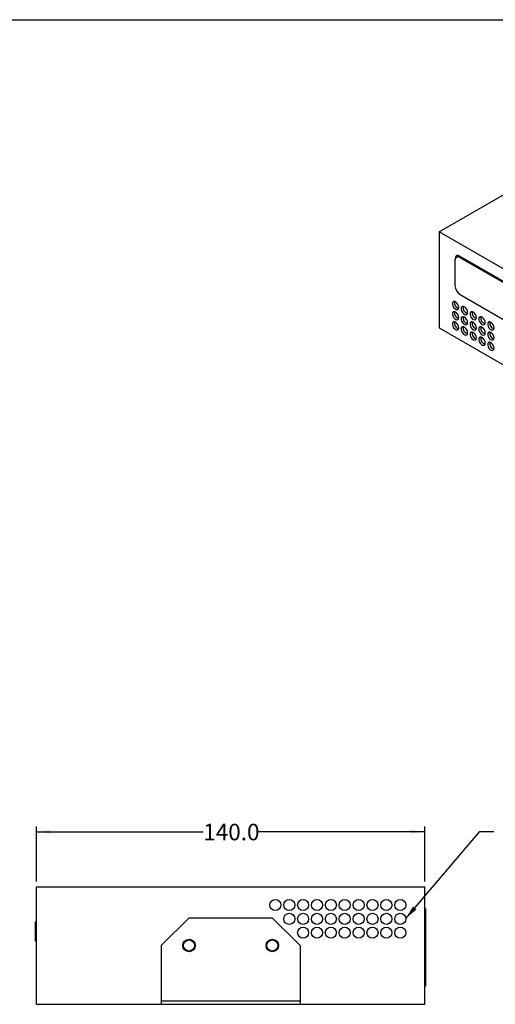
# Model space of a CAD drawing. Units: millimetres. Extents: x 16 to 1063, y 17 to 682.
# Drawn here: x 595 to 766, y 327 to 682 of the extents above; entities that cross this region are included whole.
import ezdxf

# ---------------------------------------------------------------- set-up
doc = ezdxf.new("R2010")
doc.units = ezdxf.units.MM
doc.header["$LTSCALE"] = 2.5
doc.layers.add('SLD-0', color=179, linetype='Continuous')
doc.styles.add('SLDTEXTSTYLE0', font='GOTHIC.TTF', dxfattribs={"width": 0.913})
doc.styles.get("Standard").update_dxf_attribs({"font": 'GOTHIC.TTF'})
doc.dimstyles.new('SLDDIMSTYLE2', dxfattribs={"dimtxt": 0.18, "dimasz": 5, "dimexe": 0, "dimexo": 0.0625, "dimgap": 0, "dimtad": 0, "dimtih": 1, "dimtoh": 1, "dimdec": 0, "dimrnd": 1e-09, "dimzin": 0, "dimdsep": 46, "dimtxsty": 'STANDARD', "dimsah": 1, "dimcen": 0.09, "dimadec": 0, "dimazin": 0, "dimtfac": 5, "dimtdec": 0, "dimtofl": 0, "dimtmove": 0, "dimatfit": 3, "dimfxl": 1, "dimfrac": 2, "dimtolj": 1, "dimtzin": 0, "dimarcsym": 0})
doc.dimstyles.new('SLDDIMSTYLE3', dxfattribs={"dimtxt": 5.953125, "dimasz": 5, "dimexe": 0, "dimexo": 0.0625, "dimgap": 1.488281, "dimtad": 0, "dimtih": 1, "dimtoh": 1, "dimdec": 1, "dimrnd": 1e-09, "dimzin": 4, "dimdsep": 46, "dimtxsty": 'SLDTEXTSTYLE0', "dimsah": 1, "dimcen": 0.09, "dimadec": 0, "dimazin": 1, "dimtfac": 1, "dimtofl": 0, "dimtmove": 0, "dimatfit": 3, "dimfxl": 1, "dimfrac": 2, "dimtolj": 1, "dimtzin": 12, "dimarcsym": 0})

# ---------------------------------------------------------------- blocks, each defined once
blk = doc.blocks.new('_D_14')
at = {"layer": 'SLD-0'}
for p, q in [((600.78, 371.6), (600.78, 391.4)), ((740.78, 371.6), (740.78, 391.4)), ((600.78, 389.5), (660.88, 389.5)), ((740.78, 389.5), (680.67, 389.5))]:
    blk.add_line(p, q, dxfattribs=at)
for points in [[(600.78, 389.5), (605.78, 388.87), (605.78, 390.12)], [(740.78, 389.5), (735.78, 390.12), (735.78, 388.87)]]:
    blk.add_solid(points, dxfattribs=at)
at = {"layer": 'SLD-0', "insert": (660.88, 392.37), "char_height": 5.953, "attachment_point": 1, "style": 'SLDTEXTSTYLE0'}
blk.add_mtext('140.0', dxfattribs=at)

msp = doc.modelspace()

# ---------------------------------------------------------------- linework, layer by layer
at = {"color": 7, "linetype": 'Continuous', "lineweight": 25}
for p, q in [((745.943, 605.786), (844.938, 662.935)), ((900.87, 516.349), (745.943, 605.786)), ((745.943, 605.786), (745.943, 571.165)), ((752.75, 596.936), (752.135, 596.581)), ((753.1, 597.118), (894.168, 515.681)), ((894.244, 515.176), (753.459, 596.45)), ((751.586, 595.367), (751.586, 586.385)), ((753.459, 583.14), (894.244, 501.866)), ((745.943, 571.165), (900.87, 481.727)), ((600.778, 327.297), (600.778, 369.697)), ((600.778, 369.697), (740.778, 369.697)), ((740.778, 327.297), (740.778, 369.697)), ((740.978, 361.878), (740.778, 361.878)), ((740.978, 360.367), (740.778, 360.367)), ((740.978, 361.878), (740.978, 360.367)), ((740.978, 360.367), (740.978, 340.865)), ((600.778, 356.984), (600.408, 356.984)), ((600.408, 353.547), (600.408, 356.984)), ((645.778, 348.497), (655.778, 358.497)), ((655.778, 358.497), (685.778, 358.497)), ((685.778, 358.497), (695.778, 348.497)), ((600.408, 350.109), (600.408, 353.547)), ((600.408, 350.109), (600.778, 350.109)), ((645.778, 348.497), (645.778, 328.497)), ((695.778, 348.497), (695.778, 328.497)), ((740.978, 340.865), (740.778, 340.865)), ((740.978, 340.865), (740.978, 333.865)), ((740.978, 333.865), (740.778, 333.865)), ((600.778, 327.297), (645.778, 327.297)), ((645.778, 328.497), (645.778, 327.297)), ((645.778, 328.497), (695.778, 328.497)), ((645.778, 327.297), (695.778, 327.297)), ((695.778, 328.497), (695.778, 327.297)), ((695.778, 327.297), (740.778, 327.297))]:
    msp.add_line(p, q, dxfattribs=at)
at = {"color": 7, "linetype": 'Continuous', "lineweight": 25, "flags": 128}
for points in [[(753.201, 597.059), (753.034, 597.041), (752.75, 596.936)], [(752.961, 578.545), (752.883, 579.069), (752.661, 579.612), (752.324, 580.1), (751.918, 580.468), (751.497, 580.666), (751.119, 580.667), (750.835, 580.471), (750.682, 580.104), (750.682, 579.616), (750.835, 579.074), (751.119, 578.549), (751.497, 578.113), (751.918, 577.826), (752.324, 577.725), (752.661, 577.824), (752.883, 578.11), (752.961, 578.545)], [(756.143, 576.708), (756.065, 577.232), (755.843, 577.775), (755.506, 578.263), (755.1, 578.631), (754.679, 578.829), (754.301, 578.83), (754.017, 578.634), (753.864, 578.267), (753.864, 577.779), (754.017, 577.237), (754.301, 576.712), (754.679, 576.277), (755.1, 575.989), (755.506, 575.888), (755.843, 575.987), (756.065, 576.273), (756.143, 576.708)], [(752.961, 574.87), (752.883, 575.395), (752.661, 575.937), (752.324, 576.426), (751.918, 576.794), (751.497, 576.991), (751.119, 576.992), (750.835, 576.796), (750.682, 576.43), (750.682, 575.942), (750.835, 575.399), (751.119, 574.875), (751.497, 574.439), (751.918, 574.151), (752.324, 574.05), (752.661, 574.15), (752.883, 574.436), (752.961, 574.87)], [(756.143, 573.033), (756.065, 573.558), (755.843, 574.101), (755.506, 574.589), (755.1, 574.957), (754.679, 575.155), (754.301, 575.155), (754.017, 574.959), (753.864, 574.593), (753.864, 574.105), (754.017, 573.562), (754.301, 573.038), (754.679, 572.602), (755.1, 572.314), (755.506, 572.213), (755.843, 572.313), (756.065, 572.599), (756.143, 573.033)], [(759.325, 574.871), (759.247, 575.395), (759.025, 575.938), (758.688, 576.426), (758.282, 576.794), (757.861, 576.992), (757.483, 576.993), (757.199, 576.797), (757.046, 576.43), (757.046, 575.943), (757.199, 575.4), (757.483, 574.875), (757.861, 574.44), (758.282, 574.152), (758.688, 574.051), (759.025, 574.15), (759.247, 574.436), (759.325, 574.871)], [(762.507, 573.034), (762.429, 573.558), (762.207, 574.101), (761.87, 574.59), (761.464, 574.957), (761.043, 575.155), (760.665, 575.156), (760.381, 574.96), (760.228, 574.593), (760.228, 574.106), (760.381, 573.563), (760.665, 573.038), (761.043, 572.603), (761.464, 572.315), (761.87, 572.214), (762.207, 572.313), (762.429, 572.6), (762.507, 573.034)], [(752.961, 571.196), (752.883, 571.72), (752.661, 572.263), (752.324, 572.751), (751.918, 573.119), (751.497, 573.317), (751.119, 573.318), (750.835, 573.122), (750.682, 572.755), (750.682, 572.268), (750.835, 571.725), (751.119, 571.2), (751.497, 570.765), (751.918, 570.477), (752.324, 570.376), (752.661, 570.475), (752.883, 570.761), (752.961, 571.196)], [(756.143, 569.359), (756.065, 569.883), (755.843, 570.426), (755.506, 570.914), (755.1, 571.282), (754.679, 571.48), (754.301, 571.481), (754.017, 571.285), (753.864, 570.918), (753.864, 570.431), (754.017, 569.888), (754.301, 569.363), (754.679, 568.928), (755.1, 568.64), (755.506, 568.539), (755.843, 568.638), (756.065, 568.925), (756.143, 569.359)], [(759.325, 571.197), (759.247, 571.721), (759.025, 572.264), (758.688, 572.752), (758.282, 573.12), (757.861, 573.318), (757.483, 573.319), (757.199, 573.122), (757.046, 572.756), (757.046, 572.268), (757.199, 571.725), (757.483, 571.201), (757.861, 570.765), (758.282, 570.477), (758.688, 570.376), (759.025, 570.476), (759.247, 570.762), (759.325, 571.197)], [(762.507, 569.36), (762.429, 569.884), (762.207, 570.427), (761.87, 570.915), (761.464, 571.283), (761.043, 571.481), (760.665, 571.482), (760.381, 571.285), (760.228, 570.919), (760.228, 570.431), (760.381, 569.888), (760.665, 569.364), (761.043, 568.928), (761.464, 568.641), (761.87, 568.54), (762.207, 568.639), (762.429, 568.925), (762.507, 569.36)], [(765.689, 571.197), (765.611, 571.721), (765.389, 572.264), (765.052, 572.753), (764.646, 573.121), (764.225, 573.318), (763.847, 573.319), (763.563, 573.123), (763.41, 572.756), (763.41, 572.269), (763.563, 571.726), (763.847, 571.201), (764.225, 570.766), (764.646, 570.478), (765.052, 570.377), (765.389, 570.476), (765.611, 570.763), (765.689, 571.197)], [(759.325, 567.522), (759.247, 568.046), (759.025, 568.589), (758.688, 569.078), (758.282, 569.445), (757.861, 569.643), (757.483, 569.644), (757.199, 569.448), (757.046, 569.081), (757.046, 568.594), (757.199, 568.051), (757.483, 567.526), (757.861, 567.091), (758.282, 566.803), (758.688, 566.702), (759.025, 566.801), (759.247, 567.088), (759.325, 567.522)], [(765.689, 567.523), (765.611, 568.047), (765.389, 568.59), (765.052, 569.078), (764.646, 569.446), (764.225, 569.644), (763.847, 569.645), (763.563, 569.449), (763.41, 569.082), (763.41, 568.594), (763.563, 568.052), (763.847, 567.527), (764.225, 567.091), (764.646, 566.804), (765.052, 566.703), (765.389, 566.802), (765.611, 567.088), (765.689, 567.523)], [(762.507, 565.685), (762.429, 566.209), (762.207, 566.752), (761.87, 567.241), (761.464, 567.609), (761.043, 567.806), (760.665, 567.807), (760.381, 567.611), (760.228, 567.244), (760.228, 566.757), (760.381, 566.214), (760.665, 565.689), (761.043, 565.254), (761.464, 564.966), (761.87, 564.865), (762.207, 564.964), (762.429, 565.251), (762.507, 565.685)], [(765.689, 563.848), (765.611, 564.372), (765.389, 564.915), (765.052, 565.404), (764.646, 565.772), (764.225, 565.969), (763.847, 565.97), (763.563, 565.774), (763.41, 565.407), (763.41, 564.92), (763.563, 564.377), (763.847, 563.853), (764.225, 563.417), (764.646, 563.129), (765.052, 563.028), (765.389, 563.128), (765.611, 563.414), (765.689, 563.848)]]:
    msp.add_lwpolyline(points, dxfattribs=at)
at = {"color": 7, "linetype": 'Continuous', "lineweight": 25}
for centre, radius in [((686.878, 363.097), 2), ((691.878, 363.097), 2), ((696.878, 363.097), 2), ((701.878, 363.097), 2), ((706.878, 363.097), 2), ((711.878, 363.097), 2), ((716.878, 363.097), 2), ((721.878, 363.097), 2), ((726.878, 363.097), 2), ((731.878, 363.097), 2), ((691.878, 358.097), 2), ((696.878, 358.097), 2), ((701.878, 358.097), 2), ((706.878, 358.097), 2), ((711.878, 358.097), 2), ((716.878, 358.097), 2), ((721.878, 358.097), 2), ((726.878, 358.097), 2), ((731.878, 358.097), 2), ((696.878, 353.097), 2), ((701.878, 353.097), 2), ((706.878, 353.097), 2), ((711.878, 353.097), 2), ((716.878, 353.097), 2), ((721.878, 353.097), 2), ((726.878, 353.097), 2), ((731.878, 353.097), 2), ((655.778, 348.497), 2.25), ((655.778, 348.497), 2), ((685.778, 348.497), 2.25), ((685.778, 348.497), 2)]:
    msp.add_circle(centre, radius, dxfattribs=at)
for centre, radius, start, end in [((752.728, 595.553), 1.157, 50.79671, 189.21404), ((753.336, 596.281), 1.519, 133.12609, 180.22234), ((755.654, 586.571), 4.073, 182.60548, 237.39452), ((753.537, 580.204), 2.156, 167.26624, 252.72838), ((756.719, 578.367), 2.156, 167.26624, 252.72838), ((753.537, 576.53), 2.156, 167.26624, 252.72838), ((756.719, 574.693), 2.156, 167.26624, 252.72838), ((759.901, 576.53), 2.156, 167.26624, 252.72838), ((763.083, 574.693), 2.156, 167.26624, 252.72838), ((753.537, 572.855), 2.156, 167.26624, 252.72838), ((756.719, 571.018), 2.156, 167.26624, 252.72838), ((759.901, 572.856), 2.156, 167.26624, 252.72838), ((763.083, 571.019), 2.156, 167.26624, 252.72838), ((766.265, 572.856), 2.156, 167.26624, 252.72838), ((759.901, 569.181), 2.156, 167.26624, 252.72838), ((766.265, 569.182), 2.156, 167.26624, 252.72838), ((763.083, 567.345), 2.156, 167.26624, 252.72838), ((766.265, 565.508), 2.156, 167.26624, 252.72838)]:
    msp.add_arc(centre, radius, start, end, dxfattribs=at)
msp.add_open_spline([(752.156, 597.318), (752.187, 597.335), (752.245, 597.368), (752.474, 597.368), (752.774, 597.29), (753.004, 597.169), (753.1, 597.118)], degree=3, knots=[0, 0, 0, 0, 0.3023246, 0.5640122, 0.8163223, 1, 1, 1, 1], dxfattribs=at)
at = {"layer": 'SLD-0', "color": 7}
msp.add_line((16.25, 682.25), (1063.25, 682.25), dxfattribs=at)

# ---------------------------------------------------------------- dimensions: what is measured, and where the dimension line sits
at = {"layer": 'SLD-0'}
dim = msp.add_linear_dim(base=(740.778, 389.5), p1=(600.778, 369.697), p2=(740.778, 369.697), dimstyle='SLDDIMSTYLE3', dxfattribs=at)
dim.commit()
dim.dimension.update_dxf_attribs({"geometry": '_D_14', "text_midpoint": (670.778, 389.5), "dimtype": 160})

# ---------------------------------------------------------------- leaders
msp.add_leader([(733.874, 358.228), (760.574, 389.652), (765.574, 389.652)], dimstyle='SLDDIMSTYLE2', dxfattribs=at)

doc.saveas('drawing.dxf')
